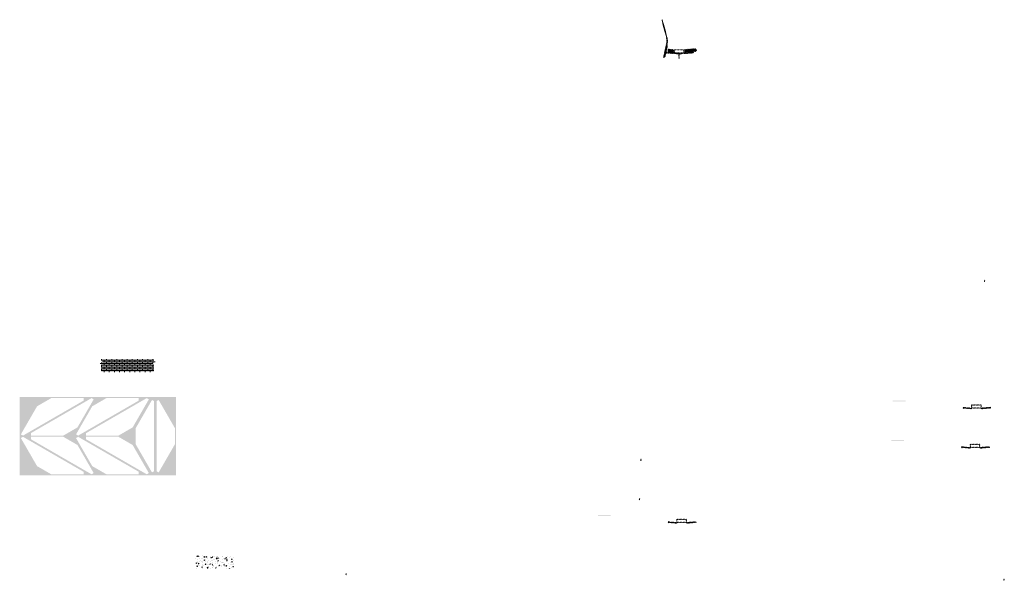
# Model space of a CAD drawing. Units: millimetres. Extents: x -26077 to 431651, y -66327 to 142901.
# Drawn here: x 70749 to 86108, y 53097 to 61840 of the extents above; entities that cross this region are included whole.
import ezdxf

# ---------------------------------------------------------------- set-up
doc = ezdxf.new("R2010")
doc.units = ezdxf.units.MM
doc.header["$MEASUREMENT"] = 0
doc.layers.add('hatch', color=7, linetype='Continuous', lineweight=15)
doc.layers.add('Plaspanel Top', color=7, linetype='Continuous', lineweight=9)
pattern_1 = [(45, (80846.088, 61153.665), (-10.1028, 10.1028), []), (45, (80852.823, 61153.665), (-10.1028, 10.1028), [])]
pattern_2 = [(45, (79658.28, 63653.2504), (-3.367596, 3.367596), [])]
pattern_3 = [(45, (80884.4527, 53831.159), (-3.367596, 3.367596), [])]
pattern_4 = [(45, (85461.2723, 55001.4465), (-3.367596, 3.367596), [])]
pattern_5 = [(45, (85483.722, 55615.7485), (-3.367596, 3.367596), [])]

msp = doc.modelspace()

# ---------------------------------------------------------------- hatches: boundary and pattern name
at = {"layer": 'hatch'}
h = msp.add_hatch(dxfattribs=at)
h.set_pattern_fill('ANSI31', color=256, scale=1.5, style=0)
h.set_pattern_definition(pattern_2)
h.paths.add_polyline_path([(80853.83, 61435.45), (80844.07, 61437.61), (80815.49, 61308.71), (80825.26, 61306.58)])
h.paths.add_polyline_path([(80823.1, 61296.82), (80813.33, 61298.95), (80805.76, 61264.81), (80815.52, 61262.65)])
h.paths.add_polyline_path([(80812.95, 61299.54), (80803.19, 61301.71), (80792.26, 61252.44), (80802.03, 61250.27)])
h.paths.add_polyline_path([(80846.4, 61450.41, 0.1205706), (80843.6, 61578.73), (80773.72, 61839.53), (80764.06, 61836.95), (80833.94, 61576.15, -0.1205706), (80836.63, 61452.58), (80805.13, 61310.46), (80814.9, 61308.33)])
h = msp.add_hatch(dxfattribs=at)
h.set_pattern_fill('ANSI31', color=256, scale=0.75, style=0)
h.set_pattern_definition([(45, (80846.0876, 61153.6645), (-1.683798, 1.683798), [])])
h.paths.add_polyline_path([(80831.9, 61336.5), (80830.67, 61330.96), (80836.41, 61330.46, 0.38117828)])
h.paths.add_polyline_path([(80833.76, 61320.65), (80828.49, 61321.11), (80827.36, 61316.05, 0.45892764)])
at = {"layer": 'hatch', "linetype": 'Continuous'}
h = msp.add_hatch(dxfattribs=at)
h.set_pattern_fill('ANSI31', color=256, scale=1.5, style=0)
h.set_pattern_definition(pattern_2)
h.paths.add_polyline_path([(80872.58, 61327.3), (80830.77, 61330.95), (80828.59, 61321.1), (80867.75, 61317.68), (80872.07, 61321.31)])
h.paths.add_polyline_path([(80875.6, 61327.04), (80872.58, 61327.3), (80872.07, 61321.31), (80875.08, 61321.05)])
h.paths.add_polyline_path([(80878.56, 61326.78), (80875.6, 61327.04), (80875.08, 61321.05), (80878.05, 61320.8)])
h.paths.add_polyline_path([(80878.05, 61320.8), (80875.08, 61321.05), (80874.73, 61317.07), (80881.69, 61316.47)])
h.paths.add_polyline_path([(80875.08, 61321.05), (80872.07, 61321.31), (80867.75, 61317.68), (80871.92, 61317.31), (80874.73, 61317.07)])
h.paths.add_polyline_path([(80917.41, 61323.4), (80878.56, 61326.78), (80878.05, 61320.8), (80881.7, 61316.45), (80912.58, 61313.75), (80916.9, 61317.39)])
h.paths.add_polyline_path([(80919.91, 61317.13), (80916.9, 61317.39), (80912.58, 61313.75), (80916.75, 61313.39), (80919.56, 61313.15)])
h.paths.add_polyline_path([(80920.43, 61323.13), (80917.41, 61323.4), (80916.9, 61317.39), (80919.91, 61317.13)])
h.paths.add_polyline_path([(80923.39, 61322.88), (80920.43, 61323.13), (80919.91, 61317.13), (80922.88, 61316.88)])
h.paths.add_polyline_path([(80922.88, 61316.88), (80919.91, 61317.13), (80919.56, 61313.15), (80926.52, 61312.55)])
h.paths.add_polyline_path([(80945.34, 61320.96), (80923.39, 61322.88), (80922.88, 61316.88), (80926.53, 61312.53), (80944.46, 61310.96)])
h.paths.add_polyline_path([(80945.34, 61320.96), (80944.46, 61310.96), (80945.34, 61310.96)])
h.paths.add_polyline_path([(80960.34, 61320.96), (80945.34, 61320.96), (80945.34, 61310.96), (80960.34, 61310.96)])
h.paths.add_polyline_path([(80963.34, 61320.96), (80960.34, 61320.96), (80960.34, 61310.96), (80963.34, 61310.96)])
h.paths.add_polyline_path([(80969.84, 61318.91), (80966.34, 61318.91), (80966.34, 61320.96), (80963.34, 61320.96), (80963.34, 61310.96), (80969.84, 61310.96)])
h.paths.add_polyline_path([(80975.34, 61318.91), (80970.34, 61318.91), (80970.34, 61310.96), (80975.34, 61310.96)])
h.paths.add_polyline_path([(80969.84, 61319.91), (80967.84, 61319.91, -0.41421356), (80966.84, 61320.91), (80966.34, 61320.91), (80966.34, 61318.91), (80969.84, 61318.91)], flags=17)
h.paths.add_polyline_path([(80969.84, 61320.91), (80966.84, 61320.91, 0.41421356), (80967.84, 61319.91), (80969.84, 61319.91)], flags=16)
h.paths.add_polyline_path([(80975.34, 61320.91), (80970.34, 61320.91), (80970.34, 61319.91), (80975.34, 61319.91)])
h.paths.add_polyline_path([(80980.34, 61320.91), (80975.34, 61320.91), (80975.34, 61319.91), (80980.34, 61319.91)])
h.paths.add_polyline_path([(80980.34, 61319.91), (80975.34, 61319.91), (80975.34, 61318.91), (80980.34, 61318.91)])
h.paths.add_polyline_path([(80984.34, 61320.91), (80983.84, 61320.91, -0.41421356), (80982.84, 61319.91), (80980.84, 61319.91), (80980.84, 61318.91), (80984.34, 61318.91)], flags=16)
h.paths.add_polyline_path([(80983.84, 61320.91), (80980.84, 61320.91), (80980.84, 61319.91), (80982.84, 61319.91, 0.41421356)])
h.paths.add_polyline_path([(80980.34, 61318.91), (80975.34, 61318.91), (80975.34, 61310.96), (80980.34, 61310.96)])
h.paths.add_polyline_path([(80980.84, 61318.91), (80980.34, 61318.91), (80980.34, 61310.96), (80980.84, 61310.96)])
h.paths.add_polyline_path([(81007.34, 61320.96), (80984.34, 61320.96), (80984.34, 61318.91), (80980.84, 61318.91), (80980.84, 61310.96), (80985.34, 61310.96), (81007.34, 61310.96)])
h.paths.add_polyline_path([(81052.34, 61320.96), (81035.34, 61320.96), (81018.34, 61320.96), (81018.34, 61310.96), (81035.34, 61310.96), (81052.34, 61310.96)])
h.paths.add_polyline_path([(81007.34, 61310.52), (80997.24, 61310.52), (80997.24, 61304.17), (81007.34, 61304.17)])
h.paths.add_polyline_path([(81052.34, 61310.52), (81035.34, 61310.52), (81018.34, 61310.52), (81018.34, 61304.17), (81022.84, 61304.17), (81032.16, 61304.17), (81032.16, 61234.32), (81038.51, 61234.32), (81038.51, 61304.17), (81052.34, 61304.17)])
h.paths.add_polyline_path([(81073.44, 61310.52), (81063.34, 61310.52), (81063.34, 61304.17), (81067.84, 61304.17), (81073.44, 61304.17)])
h.paths.add_polyline_path([(81260.7, 61322.73), (81259.82, 61332.73), (81125.34, 61320.96), (81063.34, 61320.96), (81063.34, 61310.96), (81126.21, 61310.96)])
h.paths.add_polyline_path([(81086.34, 61318.91), (81086.34, 61320.91), (81104.34, 61320.91), (81104.34, 61318.91)], flags=16)
h.paths.add_polyline_path([(81086.84, 61320.91), (81103.84, 61320.91, -0.41421356), (81102.84, 61319.91), (81087.84, 61319.91, -0.41421356)], flags=16)
at = {"layer": 'hatch'}
h = msp.add_hatch(dxfattribs=at)
h.set_pattern_fill('ANSI32', color=256, scale=1.5, style=0)
h.set_pattern_definition(pattern_1)
h.paths.add_polyline_path([(80863.43, 61380.07), (80949.6, 61372.53), (80945.85, 61329.7), (80859.68, 61337.24)])
h = msp.add_hatch(dxfattribs=at)
h.set_pattern_fill('ANSI31', color=256, scale=1.5, style=0)
h.set_pattern_definition([(45, (80846.0876, 61153.6645), (-3.367596, 3.367596), [])])
edge = h.paths.add_edge_path(flags=16)
edge.add_line((80965.34, 61324.49), (81105.34, 61324.49))
edge.add_arc((81105.34, 61326.49), 2, 270, 360)
edge.add_line((81107.34, 61326.49), (81107.34, 61366.49))
edge.add_arc((81105.34, 61366.49), 2, 0, 90)
edge.add_line((81105.34, 61368.49), (80965.34, 61368.49))
edge.add_arc((80965.34, 61366.49), 2, 90, 180)
edge.add_line((80963.34, 61366.49), (80963.34, 61326.49))
edge.add_arc((80965.34, 61326.49), 2, 180, 270)
edge = h.paths.add_edge_path()
edge.add_line((80962.34, 61321.49), (81108.34, 61321.49))
edge.add_arc((81108.34, 61323.49), 2, 270, 360)
edge.add_line((81110.34, 61323.49), (81110.34, 61369.49))
edge.add_arc((81108.34, 61369.49), 2, 0, 90)
edge.add_line((81108.34, 61371.49), (80962.34, 61371.49))
edge.add_arc((80962.34, 61369.49), 2, 90, 180)
edge.add_line((80960.34, 61369.49), (80960.34, 61323.49))
edge.add_arc((80962.34, 61323.49), 2, 180, 270)
h = msp.add_hatch(dxfattribs=at)
h.set_pattern_fill('ANSI32', color=256, scale=1.5, style=0)
h.set_pattern_definition(pattern_1)
h.paths.add_polyline_path([(81294.18, 61344.44), (81308.37, 61354.38), (81306.13, 61379.96), (81290.43, 61387.28), (81121.08, 61372.46), (81124.83, 61329.62)])
h = msp.add_hatch(dxfattribs=at)
h.set_pattern_fill('ANSI31', color=256, scale=0.75, style=0)
h.set_pattern_definition([(45, (85815.7711, 57592.7532), (-1.683798, 1.683798), [])])
h.paths.add_polyline_path([(85801.58, 57775.59), (85800.35, 57770.05), (85806.09, 57769.55, 0.38117828)])
h.paths.add_polyline_path([(85803.44, 57759.74), (85798.17, 57760.2), (85797.05, 57755.14, 0.45892764)])
at = {"layer": 'hatch', "linetype": 'Continuous', "ltscale": 5}
h = msp.add_hatch(dxfattribs=at)
h.set_pattern_fill('AR-CONC', color=256)
h.set_pattern_definition([(50, (71993.8, 56344.893), (7.1726, -0.62752), [0.75, -8.25]), (355, (71993.8, 56344.893), (-1.387513, 7.52192), [0.6, -6.6]), (100.45144, (71994.3975, 56344.841), (5.78509, 6.8944), [0.6374, -7.01142]), (46.1842, (71993.8, 56346.893), (10.67241, -1.65519), [1.125, -12.375]), (96.6356, (71994.689, 56346.755), (9.34662, 9.74119), [0.9561, -10.51714]), (351.1842, (71993.8, 56346.893), (9.34662, 9.74119), [0.9, -9.9]), (21, (71994.8, 56346.393), (5.96907, -4.02619), [0.75, -8.25]), (326, (71994.8, 56346.393), (2.433153, 7.2515), [0.6, -6.6]), (71.45144, (71995.297, 56346.058), (8.402224, 3.22531), [0.6374, -7.01142]), (37.5, (71993.7997, 56344.8932), (0.1215986, 3.3289385), [0, -6.52, 0, -6.7, 0, -6.625]), (7.5, (71993.7997, 56344.8932), (2.630695, 3.944117), [0, -3.82, 0, -6.37, 0, -2.525]), (327.5, (71991.5697, 56344.8932), (5.338224, -0.225549), [0, -2.5, 0, -7.8, 0, -10.35]), (317.5, (71990.5697, 56344.893), (5.831862, 1.00105), [0, -3.25, 0, -5.18, 0, -7.35])])
h.paths.add_polyline_path([(72021.99, 56544.89), (72021.99, 56510.41), (72050.18, 56500.15), (72021.99, 56489.89), (71993.8, 56479.63), (72021.99, 56469.37), (72021.99, 56344.89), (72841.99, 56344.89), (72841.99, 56469.37), (72813.8, 56479.63), (72841.99, 56489.89), (72870.18, 56500.15), (72841.99, 56510.41), (72841.99, 56544.89)])
h = msp.add_hatch(dxfattribs=at)
h.set_pattern_fill('AR-BRSTD', color=256, scale=10, style=0)
h.set_pattern_definition([(0, (39585.426, 26845.648), (0, 26.67), []), (90, (39585.426, 26845.65), (-40, 26.67), [26.67, -26.67])])
h.paths.add_polyline_path([(72021.99, 56544.89), (72021.99, 56510.41), (72050.18, 56500.15), (72021.99, 56489.89), (71993.8, 56479.63), (72021.99, 56469.37), (72021.99, 56344.89), (72841.99, 56344.89), (72841.99, 56469.37), (72813.8, 56479.63), (72841.99, 56489.89), (72870.18, 56500.15), (72841.99, 56510.41), (72841.99, 56544.89)])
at = {"layer": 'hatch'}
h = msp.add_hatch(dxfattribs=at)
h.set_pattern_fill('DOTS', color=256, style=0)
h.set_pattern_definition([(0, (85483.7219, 55615.7485), (0.79375, 1.5875), [0, -1.5875])])
h.paths.add_polyline_path([(84566.77, 55889.91), (84566.77, 55899.91), (84466.77, 55899.91), (84466.77, 55889.91)])
h.paths.add_polyline_path([(84466.77, 55889.91), (84466.77, 55899.91), (84366.77, 55899.91), (84366.77, 55889.91)])
h = msp.add_hatch(dxfattribs=at)
h.set_pattern_fill('ANSI31', color=256, scale=0.75, style=0)
h.set_pattern_definition([(45, (85483.722, 55615.7485), (-1.683798, 1.683798), [])])
h.paths.add_polyline_path([(85469.53, 55798.58), (85468.3, 55793.04), (85474.04, 55792.54, 0.38117828)])
h.paths.add_polyline_path([(85471.4, 55782.73), (85466.12, 55783.19), (85465, 55778.14, 0.45892764)])
h = msp.add_hatch(dxfattribs=at)
h.set_pattern_fill('ANSI31', color=256, scale=1.5, style=0)
h.set_pattern_definition(pattern_5)
h.paths.add_polyline_path([(85597.97, 55783.05), (85582.97, 55783.05), (85468.4, 55793.03), (85466.22, 55783.19), (85582.1, 55773.05), (85597.97, 55773.05)])
h.paths.add_polyline_path([(85898.33, 55784.81), (85897.46, 55794.81), (85762.97, 55783.05), (85747.97, 55783.05), (85747.97, 55773.05), (85763.85, 55773.05)])
h = msp.add_hatch(dxfattribs=at)
h.set_pattern_fill('ANSI31', color=256, scale=1.5, style=0)
h.set_pattern_definition(pattern_5)
edge = h.paths.add_edge_path(flags=16)
edge.add_line((85602.97, 55786.58), (85742.97, 55786.58))
edge.add_arc((85742.97, 55788.58), 2, 270, 360)
edge.add_line((85744.97, 55788.58), (85744.97, 55828.58))
edge.add_arc((85742.97, 55828.58), 2, 0, 90)
edge.add_line((85742.97, 55830.58), (85602.97, 55830.58))
edge.add_arc((85602.97, 55828.58), 2, 90, 180)
edge.add_line((85600.97, 55828.58), (85600.97, 55788.58))
edge.add_arc((85602.97, 55788.58), 2, 180, 270)
edge = h.paths.add_edge_path()
edge.add_line((85599.97, 55783.58), (85745.97, 55783.58))
edge.add_arc((85745.97, 55785.58), 2, 270, 360)
edge.add_line((85747.97, 55785.58), (85747.97, 55831.58))
edge.add_arc((85745.97, 55831.58), 2, 0, 90)
edge.add_line((85745.97, 55833.58), (85599.97, 55833.58))
edge.add_arc((85599.97, 55831.58), 2, 90, 180)
edge.add_line((85597.97, 55831.58), (85597.97, 55785.58))
edge.add_arc((85599.97, 55785.58), 2, 180, 270)
h = msp.add_hatch(dxfattribs=at)
h.set_pattern_fill('DOTS', color=256, style=0)
h.set_pattern_definition([(0, (85461.2723, 55001.4465), (0.79375, 1.5875), [0, -1.5875])])
h.paths.add_polyline_path([(84544.32, 55275.61), (84544.32, 55285.61), (84444.32, 55285.61), (84444.32, 55275.61)])
h.paths.add_polyline_path([(84444.32, 55275.61), (84444.32, 55285.61), (84344.32, 55285.61), (84344.32, 55275.61)])
h = msp.add_hatch(dxfattribs=at)
h.set_pattern_fill('ANSI31', color=256, scale=0.75, style=0)
h.set_pattern_definition([(45, (85461.2723, 55001.4465), (-1.683798, 1.683798), [])])
h.paths.add_polyline_path([(85447.08, 55184.28), (85445.85, 55178.74), (85451.59, 55178.24, 0.38117828)])
h.paths.add_polyline_path([(85448.95, 55168.43), (85443.67, 55168.89), (85442.55, 55163.84, 0.45892764)])
h = msp.add_hatch(dxfattribs=at)
h.set_pattern_fill('ANSI31', color=256, scale=1.5, style=0)
h.set_pattern_definition(pattern_4)
h.paths.add_polyline_path([(85575.52, 55168.75), (85560.52, 55168.75), (85445.95, 55178.73), (85443.77, 55168.88), (85559.65, 55158.75), (85575.52, 55158.75)])
h.paths.add_polyline_path([(85875.88, 55170.51), (85875.01, 55180.51), (85740.52, 55168.75), (85725.52, 55168.75), (85725.52, 55158.75), (85741.4, 55158.75)])
h = msp.add_hatch(dxfattribs=at)
h.set_pattern_fill('ANSI31', color=256, scale=1.5, style=0)
h.set_pattern_definition(pattern_4)
edge = h.paths.add_edge_path(flags=16)
edge.add_line((85580.52, 55172.27), (85720.52, 55172.27))
edge.add_arc((85720.52, 55174.27), 2, 270, 360)
edge.add_line((85722.52, 55174.27), (85722.52, 55214.27))
edge.add_arc((85720.52, 55214.27), 2, 0, 90)
edge.add_line((85720.52, 55216.27), (85580.52, 55216.27))
edge.add_arc((85580.52, 55214.27), 2, 90, 180)
edge.add_line((85578.52, 55214.27), (85578.52, 55174.27))
edge.add_arc((85580.52, 55174.27), 2, 180, 270)
edge = h.paths.add_edge_path()
edge.add_line((85577.52, 55169.27), (85723.52, 55169.27))
edge.add_arc((85723.52, 55171.27), 2, 270, 360)
edge.add_line((85725.52, 55171.27), (85725.52, 55217.27))
edge.add_arc((85723.52, 55217.27), 2, 0, 90)
edge.add_line((85723.52, 55219.27), (85577.52, 55219.27))
edge.add_arc((85577.52, 55217.27), 2, 90, 180)
edge.add_line((85575.52, 55217.27), (85575.52, 55171.27))
edge.add_arc((85577.52, 55171.27), 2, 180, 270)
h = msp.add_hatch(dxfattribs=at)
h.set_pattern_fill('ANSI31', color=256, scale=0.75, style=0)
h.set_pattern_definition([(45, (80453.878, 54804.1417), (-1.683798, 1.683798), [])])
h.paths.add_polyline_path([(80439.69, 54986.97), (80438.46, 54981.43), (80444.2, 54980.93, 0.38117828)])
h.paths.add_polyline_path([(80441.55, 54971.13), (80436.28, 54971.59), (80435.15, 54966.53, 0.45892764)])
h = msp.add_hatch(dxfattribs=at)
h.set_pattern_fill('ANSI31', color=256, scale=0.75, style=0)
h.set_pattern_definition([(45, (80431.4284, 54189.8396), (-1.683798, 1.683798), [])])
h.paths.add_polyline_path([(80417.24, 54372.67), (80416.01, 54367.13), (80421.75, 54366.63, 0.38117828)])
h.paths.add_polyline_path([(80419.1, 54356.82), (80413.83, 54357.29), (80412.71, 54352.23, 0.45892764)])
h = msp.add_hatch(dxfattribs=at)
h.set_pattern_fill('DOTS', color=256, style=0)
h.set_pattern_definition([(0, (80884.4527, 53831.1592), (0.79375, 1.5875), [0, -1.5875])])
h.paths.add_polyline_path([(79967.5, 54105.33), (79967.5, 54115.33), (79867.5, 54115.33), (79867.5, 54105.33)])
h.paths.add_polyline_path([(79867.5, 54105.33), (79867.5, 54115.33), (79767.5, 54115.33), (79767.5, 54105.33)])
h = msp.add_hatch(dxfattribs=at)
h.set_pattern_fill('ANSI31', color=256, scale=0.75, style=0)
h.set_pattern_definition([(45, (80884.4527, 53831.1592), (-1.683798, 1.683798), [])])
h.paths.add_polyline_path([(80870.26, 54013.99), (80869.03, 54008.45), (80874.77, 54007.95, 0.38117828)])
h.paths.add_polyline_path([(80872.13, 53998.14), (80866.85, 53998.61), (80865.73, 53993.55, 0.45892764)])
h = msp.add_hatch(dxfattribs=at)
h.set_pattern_fill('ANSI31', color=256, scale=1.5, style=0)
h.set_pattern_definition(pattern_3)
h.paths.add_polyline_path([(80998.7, 53998.46), (80983.7, 53998.46), (80869.13, 54008.44), (80866.95, 53998.6), (80982.83, 53988.46), (80998.7, 53988.46)])
h.paths.add_polyline_path([(81299.06, 54000.22), (81298.19, 54010.22), (81163.7, 53998.46), (81148.7, 53998.46), (81148.7, 53988.46), (81164.58, 53988.46)])
h = msp.add_hatch(dxfattribs=at)
h.set_pattern_fill('ANSI31', color=256, scale=1.5, style=0)
h.set_pattern_definition(pattern_3)
edge = h.paths.add_edge_path(flags=16)
edge.add_line((81003.7, 54001.99), (81143.7, 54001.99))
edge.add_arc((81143.7, 54003.99), 2, 270, 360)
edge.add_line((81145.7, 54003.99), (81145.7, 54043.99))
edge.add_arc((81143.7, 54043.99), 2, 0, 90)
edge.add_line((81143.7, 54045.99), (81003.7, 54045.99))
edge.add_arc((81003.7, 54043.99), 2, 90, 180)
edge.add_line((81001.7, 54043.99), (81001.7, 54003.99))
edge.add_arc((81003.7, 54003.99), 2, 180, 270)
edge = h.paths.add_edge_path()
edge.add_line((81000.7, 53998.99), (81146.7, 53998.99))
edge.add_arc((81146.7, 54000.99), 2, 270, 360)
edge.add_line((81148.7, 54000.99), (81148.7, 54046.99))
edge.add_arc((81146.7, 54046.99), 2, 0, 90)
edge.add_line((81146.7, 54048.99), (81000.7, 54048.99))
edge.add_arc((81000.7, 54046.99), 2, 90, 180)
edge.add_line((80998.7, 54046.99), (80998.7, 54000.99))
edge.add_arc((81000.7, 54000.99), 2, 180, 270)
h = msp.add_hatch(dxfattribs=at)
h.set_pattern_fill('AR-CONC', color=256, scale=15)
h.set_pattern_definition([(50, (104592.9, -26068.95), (107.58903, -9.41282), [11.25, -123.75]), (355, (104592.9, -26068.95), (-20.8127, 112.82882), [9, -99]), (100.45144, (104601.87, -26069.74), (86.77633, 103.416), [9.56103, -105.17132]), (46.1842, (104592.9, -26038.95), (160.0862, -24.8279), [16.875, -185.625]), (96.63564, (104606.24, -26041.02), (140.1993, 146.1178), [14.34155, -157.75706]), (351.18416, (104592.9, -26038.95), (140.1993, 146.1178), [13.5, -148.5]), (21, (104607.9, -26046.45), (89.53606, -60.39283), [11.25, -123.75]), (326, (104607.9, -26046.45), (36.4973, 108.7725), [9, -99]), (71.45144, (104615.37, -26051.48), (126.03336, 48.37967), [9.56103, -105.17132]), (37.5, (104592.904, -26068.95), (1.823978, 49.934078), [0, -97.8, 0, -100.5, 0, -99.375]), (7.5, (104592.904, -26068.95), (39.46043, 59.161757), [0, -57.3, 0, -95.55, 0, -37.875]), (327.5, (104559.454, -26068.95), (80.073365, -3.38323), [0, -37.5, 0, -117, 0, -155.25]), (317.5, (104544.454, -26068.95), (87.477925, 15.01575), [0, -48.75, 0, -77.7, 0, -110.25])])
h.paths.add_polyline_path([(74089.33, 53280.02), (74089.33, 53480.02), (73489.33, 53480.02), (73489.33, 53280.02)])
h = msp.add_hatch(dxfattribs=at)
h.set_pattern_fill('ANSI31', color=256, scale=0.75, style=0)
h.set_pattern_definition([(45, (75854.6088, 53019.5523), (-1.683798, 1.683798), [])])
h.paths.add_polyline_path([(75840.42, 53202.38), (75839.19, 53196.85), (75844.93, 53196.35, 0.38117828)])
h.paths.add_polyline_path([(75842.28, 53186.54), (75837.01, 53187), (75835.89, 53181.94, 0.45892764)])
h = msp.add_hatch(dxfattribs=at)
h.set_pattern_fill('ANSI31', color=256, scale=0.75, style=0)
h.set_pattern_definition([(45, (86117.7193, 52934.4912), (-1.683798, 1.683798), [])])
h.paths.add_polyline_path([(86103.53, 53117.32), (86102.3, 53111.78), (86108.04, 53111.28, 0.38117828)])
h.paths.add_polyline_path([(86105.39, 53101.48), (86100.12, 53101.94), (86099, 53096.88, 0.45892764)])
at = {"layer": 'Plaspanel Top', "linetype": 'Continuous', "ltscale": 5}
h = msp.add_hatch(dxfattribs=at)
h.set_pattern_fill('ANSI31', color=256)
h.set_pattern_definition([(45, (78611.54832, 44766.84823), (-0.0883883476, 0.0883883476), [])])
h.paths.add_polyline_path([(73188.83, 54733.97), (73188.83, 55953.97), (70748.83, 55953.97), (70748.83, 54733.97)])
h.paths.add_polyline_path([(71746.19, 54750.03), (71240.73, 54750.03), (71019.96, 54877.49), (70767.23, 55315.24), (70800.5, 55334.44), (71746.19, 54788.45)], flags=16)
h.paths.add_polyline_path([(71903, 54769.24), (71869.73, 54750.03), (70924.04, 55296.03), (70924.04, 55334.44), (71429.5, 55334.44), (71650.26, 55206.98)], flags=16)
h.paths.add_polyline_path([(71650.26, 55480.95), (71429.5, 55353.49), (70924.04, 55353.49), (70924.04, 55391.9), (71869.73, 55937.9), (71903, 55918.69)], flags=16)
h.paths.add_polyline_path([(70800.5, 55353.49), (70767.23, 55372.7), (71019.96, 55810.44), (71240.73, 55937.9), (71746.19, 55937.9), (71746.19, 55899.48)], flags=16)
h.paths.add_polyline_path([(72606.82, 54750.03), (72101.36, 54750.03), (71880.59, 54877.49), (71627.86, 55315.24), (71661.13, 55334.44), (72606.82, 54788.45)], flags=16)
h.paths.add_polyline_path([(71661.13, 55353.49), (71627.86, 55372.7), (71880.59, 55810.44), (72101.36, 55937.9), (72606.82, 55937.9), (72606.82, 55899.48)], flags=16)
h.paths.add_polyline_path([(72763.62, 54769.24), (72730.36, 54750.03), (71784.66, 55296.03), (71784.66, 55334.44), (72290.13, 55334.44), (72510.89, 55206.98)], flags=16)
h.paths.add_polyline_path([(72510.89, 55480.95), (72290.13, 55353.49), (71784.66, 55353.49), (71784.66, 55391.9), (72730.36, 55937.9), (72763.62, 55918.69)], flags=16)
h.paths.add_polyline_path([(72812.76, 54778.76), (72560.03, 55216.51), (72560.03, 55471.42), (72812.76, 55909.17), (72846.03, 55889.96), (72846.03, 54797.97)], flags=16)
h.paths.add_polyline_path([(72916.3, 54778.76), (72883.03, 54797.97), (72883.03, 55889.96), (72916.3, 55909.17), (73169.03, 55471.42), (73169.03, 55216.51)], flags=16)

doc.saveas('drawing.dxf')
